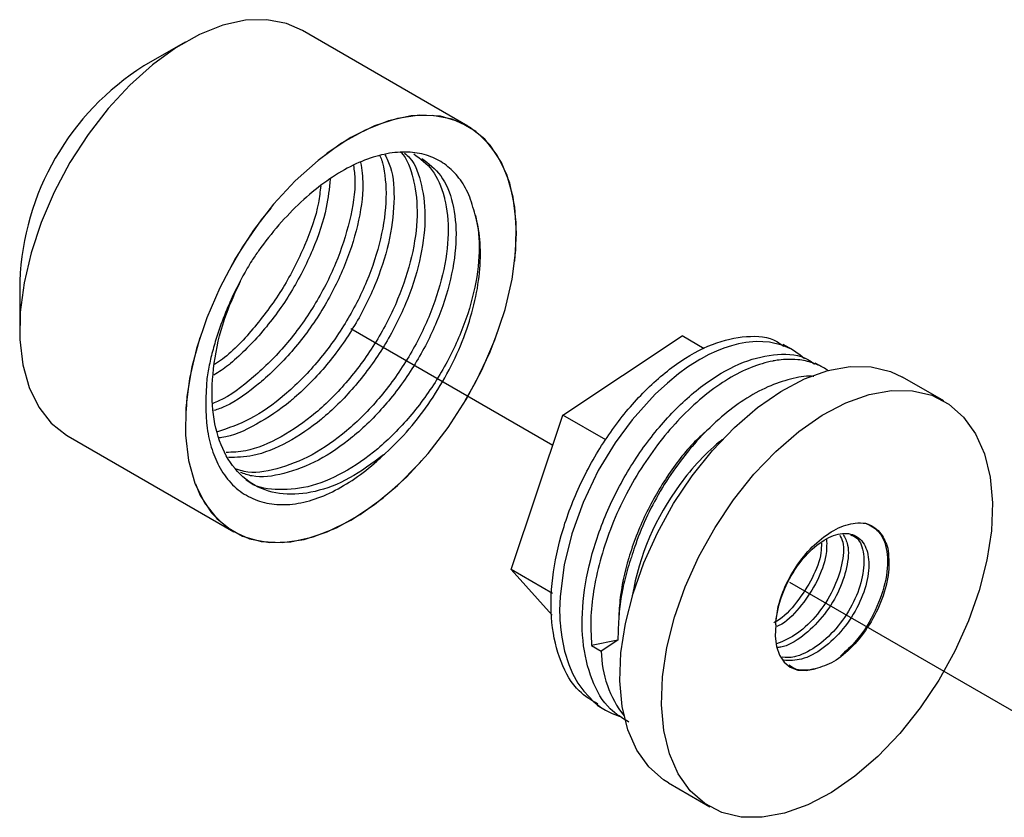
# Model space of a CAD drawing. Units: millimetres. Extents: x -3959 to 112836, y -98115 to 7275.
# Drawn here: x -3953 to -3952, y -86551 to -86550 of the extents above; entities that cross this region are included whole.
import ezdxf

# ---------------------------------------------------------------- set-up
doc = ezdxf.new("R2010")
doc.units = ezdxf.units.MM
doc.header["$LTSCALE"] = 0.3
doc.header["$MEASUREMENT"] = 0
doc.linetypes.add('PHANTOM', pattern=[2.5, 1.25, -0.25, 0.25, -0.25, 0.25, -0.25])
doc.layers.get('0').update_dxf_attribs({"linetype": 'CONTINUOUS', "lineweight": 0})

msp = doc.modelspace()

# ---------------------------------------------------------------- linework, layer by layer
at = {"color": 7, "linetype": 'Continuous', "lineweight": 25}
for p, q in [((-3952.58775, -86550.08862), (-3952.81046, -86549.96006)), ((-3952.96796, -86549.97567), (-3953.02363, -86550.00782)), ((-3953.19064, -86550.29711), (-3953.19064, -86550.3614)), ((-3952.46001, -86550.47737), (-3952.29974, -86550.37088)), ((-3952.26978, -86550.38817), (-3952.29974, -86550.37088)), ((-3952.15082, -86550.38973), (-3952.16363, -86550.38233)), ((-3952.10907, -86550.41383), (-3952.1205, -86550.40723)), ((-3951.94746, -86550.45826), (-3952.00313, -86550.42612)), ((-3952.52966, -86550.68485), (-3952.46001, -86550.47737)), ((-3952.40229, -86550.51069), (-3952.46001, -86550.47737)), ((-3953.12539, -86550.5056), (-3952.90268, -86550.63417)), ((-3952.47398, -86550.717), (-3952.52966, -86550.68485)), ((-3952.47449, -86550.74633), (-3952.52966, -86550.68485)), ((-3952.38502, -86550.75469), (-3952.38617, -86550.77963)), ((-3952.38617, -86550.77963), (-3952.42145, -86550.78701)), ((-3952.38617, -86550.77963), (-3952.40851, -86550.79448)), ((-3952.42145, -86550.78701), (-3952.40851, -86550.79448)), ((-3952.414, -86550.86741), (-3952.40257, -86550.87401)), ((-3952.31807, -86550.97166), (-3952.26239, -86551.0038))]:
    msp.add_line(p, q, dxfattribs=at)
at = {"color": 7, "linetype": 'PHANTOM', "lineweight": 25}
for p, q in [((-3952.47369, -86550.51814), (-3952.74522, -86550.3614)), ((-3951.8301, -86550.88968), (-3952.15602, -86550.70153))]:
    msp.add_line(p, q, dxfattribs=at)
at = {"color": 7, "linetype": 'Continuous', "lineweight": 25, "flags": 128}
for points in [[(-3952.81046, -86549.96006), (-3952.83182, -86549.95069), (-3952.85829, -86549.94568), (-3952.887, -86549.94651), (-3952.91735, -86549.95317), (-3952.94873, -86549.96553), (-3952.9805, -86549.98332), (-3953.01202, -86550.00619), (-3953.04264, -86550.03368), (-3953.07174, -86550.06522), (-3953.09872, -86550.10018), (-3953.12304, -86550.13783), (-3953.14421, -86550.17742), (-3953.16178, -86550.21814), (-3953.17541, -86550.25915), (-3953.18482, -86550.29963), (-3953.18981, -86550.33875), (-3953.19028, -86550.37571), (-3953.18623, -86550.40977), (-3953.17773, -86550.44022), (-3953.16496, -86550.46645), (-3953.14818, -86550.48793), (-3953.12774, -86550.50421), (-3953.12539, -86550.5056)], [(-3952.85485, -86550.64854), (-3952.82615, -86550.64771), (-3952.79579, -86550.64105), (-3952.76441, -86550.6287), (-3952.73264, -86550.6109), (-3952.70112, -86550.58803), (-3952.6705, -86550.56054), (-3952.64141, -86550.529), (-3952.61442, -86550.49404), (-3952.5901, -86550.45639), (-3952.56894, -86550.4168), (-3952.55136, -86550.37609), (-3952.53773, -86550.33507), (-3952.52832, -86550.29459), (-3952.52333, -86550.25547), (-3952.52286, -86550.21851), (-3952.52691, -86550.18446), (-3952.53541, -86550.154), (-3952.54818, -86550.12777), (-3952.56496, -86550.1063), (-3952.58541, -86550.09002), (-3952.60911, -86550.07926), (-3952.63558, -86550.07425), (-3952.66429, -86550.07508), (-3952.69464, -86550.08174), (-3952.72602, -86550.09409), (-3952.75779, -86550.11189), (-3952.78931, -86550.13476), (-3952.81993, -86550.16225), (-3952.84903, -86550.19379), (-3952.87601, -86550.22875), (-3952.90033, -86550.2664), (-3952.9215, -86550.30599), (-3952.93907, -86550.34671), (-3952.9527, -86550.38772), (-3952.96211, -86550.4282), (-3952.9671, -86550.46732), (-3952.96757, -86550.50428), (-3952.96352, -86550.53834), (-3952.95502, -86550.56879), (-3952.94225, -86550.59502), (-3952.92547, -86550.61649), (-3952.90503, -86550.63277), (-3952.88132, -86550.64353), (-3952.85485, -86550.64854)], [(-3952.13512, -86550.40158), (-3952.14082, -86550.39652), (-3952.1527, -86550.38867), (-3952.16543, -86550.38309), (-3952.18203, -86550.37915), (-3952.2, -86550.37825), (-3952.214, -86550.37957), (-3952.2236, -86550.38138), (-3952.23339, -86550.38394), (-3952.24334, -86550.38723), (-3952.2534, -86550.39125), (-3952.26357, -86550.39598), (-3952.27379, -86550.40141), (-3952.27585, -86550.4026), (-3952.29228, -86550.41299), (-3952.30446, -86550.42183), (-3952.31951, -86550.43412), (-3952.33576, -86550.44916), (-3952.36682, -86550.48355), (-3952.38968, -86550.51454), (-3952.41237, -86550.55194), (-3952.43287, -86550.59464), (-3952.44811, -86550.63688), (-3952.45841, -86550.67843), (-3952.46386, -86550.72133), (-3952.46437, -86550.74014), (-3952.46419, -86550.74846), (-3952.46401, -86550.75235), (-3952.46395, -86550.7533), (-3952.46393, -86550.75377), (-3952.46392, -86550.75389), (-3952.46392, -86550.75394), (-3952.46392, -86550.75397), (-3952.46391, -86550.75398), (-3952.46391, -86550.75398), (-3952.46391, -86550.75398), (-3952.46391, -86550.75398), (-3952.46391, -86550.75398), (-3952.46391, -86550.75399), (-3952.4639, -86550.75419), (-3952.46384, -86550.75514), (-3952.46326, -86550.76238), (-3952.46157, -86550.77584), (-3952.45768, -86550.79468), (-3952.452, -86550.81261), (-3952.44689, -86550.82452), (-3952.43968, -86550.83757), (-3952.43197, -86550.84847), (-3952.4184, -86550.86269), (-3952.40785, -86550.87074), (-3952.4016, -86550.87456), (-3952.39386, -86550.87849), (-3952.38066, -86550.88341), (-3952.38037, -86550.88347)], [(-3952.28616, -86550.55896), (-3952.2587, -86550.52464), (-3952.22925, -86550.49386), (-3952.1984, -86550.46726), (-3952.16678, -86550.44538), (-3952.13504, -86550.42865), (-3952.10381, -86550.41743), (-3952.07374, -86550.41193), (-3952.04544, -86550.41228), (-3952.01948, -86550.41846), (-3952.00313, -86550.42612)], [(-3952.23048, -86550.5911), (-3952.20303, -86550.55678), (-3952.17357, -86550.52601), (-3952.14272, -86550.4994), (-3952.1111, -86550.47752), (-3952.07936, -86550.46079), (-3952.04813, -86550.44957), (-3952.01806, -86550.44407), (-3951.98976, -86550.44442), (-3951.96381, -86550.4506), (-3951.94072, -86550.46249), (-3951.92098, -86550.47985), (-3951.90498, -86550.50232), (-3951.89306, -86550.52945), (-3951.88544, -86550.56068), (-3951.8823, -86550.59537), (-3951.88368, -86550.63283), (-3951.88957, -86550.67229), (-3951.89985, -86550.71294), (-3951.9143, -86550.75397), (-3951.93263, -86550.79452), (-3951.95446, -86550.83378), (-3951.97936, -86550.87096), (-3952.00682, -86550.90528), (-3952.03627, -86550.93605), (-3952.06712, -86550.96265), (-3952.09874, -86550.98454), (-3952.13049, -86551.00127), (-3952.16171, -86551.01249), (-3952.19178, -86551.01798), (-3952.22008, -86551.01764), (-3952.24604, -86551.01146), (-3952.26912, -86550.99957), (-3952.28887, -86550.98221), (-3952.30486, -86550.95974), (-3952.31679, -86550.93261), (-3952.3244, -86550.90138), (-3952.32755, -86550.86669), (-3952.32616, -86550.82923), (-3952.32027, -86550.78977), (-3952.31, -86550.74911), (-3952.29555, -86550.70809), (-3952.27722, -86550.66754), (-3952.25538, -86550.62827), (-3952.23048, -86550.5911)], [(-3952.31807, -86550.97166), (-3952.3248, -86550.96742), (-3952.34454, -86550.95007), (-3952.36054, -86550.9276), (-3952.37247, -86550.90047), (-3952.38008, -86550.86924), (-3952.38323, -86550.83454), (-3952.38184, -86550.79708), (-3952.37595, -86550.75763), (-3952.36567, -86550.71697), (-3952.35123, -86550.67595), (-3952.3329, -86550.63539), (-3952.31106, -86550.59613), (-3952.28616, -86550.55896)], [(-3952.17378, -86550.75906), (-3952.17446, -86550.77439), (-3952.17274, -86550.78822), (-3952.16868, -86550.80007), (-3952.1624, -86550.80952), (-3952.15414, -86550.81626), (-3952.14418, -86550.82006), (-3952.13285, -86550.82077), (-3952.12056, -86550.81837)]]:
    msp.add_lwpolyline(points, dxfattribs=at)
at = {"color": 7, "linetype": 'PHANTOM', "lineweight": 25, "flags": 128}
msp.add_lwpolyline([(-3952.52251, -86550.23283), (-3952.52477, -86550.19754), (-3952.53153, -86550.16558), (-3952.54263, -86550.13761), (-3952.55786, -86550.1142), (-3952.5769, -86550.09581), (-3952.59937, -86550.08284), (-3952.62481, -86550.07553), (-3952.6527, -86550.07405), (-3952.68247, -86550.07841), (-3952.71352, -86550.08854), (-3952.74522, -86550.10422), (-3952.77691, -86550.12513), (-3952.80796, -86550.15086), (-3952.83773, -86550.18087), (-3952.86562, -86550.21455), (-3952.89106, -86550.25123), (-3952.91353, -86550.29015), (-3952.93257, -86550.33051), (-3952.9478, -86550.37151), (-3952.95891, -86550.4123), (-3952.96566, -86550.45206), (-3952.96793, -86550.48996), (-3952.96566, -86550.52526), (-3952.95891, -86550.55721), (-3952.9478, -86550.58518), (-3952.93257, -86550.6086), (-3952.91353, -86550.62698), (-3952.89106, -86550.63995), (-3952.86562, -86550.64726), (-3952.83773, -86550.64874), (-3952.80796, -86550.64438), (-3952.77691, -86550.63425), (-3952.74522, -86550.61857), (-3952.71352, -86550.59766), (-3952.68247, -86550.57193), (-3952.6527, -86550.54192), (-3952.62481, -86550.50824), (-3952.59937, -86550.47156), (-3952.5769, -86550.43265), (-3952.55786, -86550.39228), (-3952.54263, -86550.35128), (-3952.53153, -86550.31049), (-3952.52477, -86550.27074), (-3952.52251, -86550.23283)], dxfattribs=at)
at = {"color": 7, "linetype": 'Continuous', "lineweight": 25}
for centre, radius, start, end in [((-3952.8315, -86550.31158), 0.35942, 122.31279, 177.69259), ((-3952.04691, -86550.75472), 0.31511, 128.98589, 144.23473), ((-3952.0236, -86550.77847), 0.34795, 143.3046, 170.36451), ((-3952.26249, -86550.79188), 0.14604, 181.02013, 217.93408)]:
    msp.add_arc(centre, radius, start, end, dxfattribs=at)
for points, knots in [([(-3952.70634, -86550.12883), (-3952.70516, -86550.13101), (-3952.70362, -86550.13384), (-3952.69936, -86550.15161), (-3952.69584, -86550.18434), (-3952.70337, -86550.23939), (-3952.72231, -86550.29764), (-3952.75168, -86550.3551), (-3952.7898, -86550.40781), (-3952.83383, -86550.45177), (-3952.88003, -86550.48467), (-3952.9101, -86550.49477), (-3952.92465, -86550.49966)], [0, 0, 0, 0, 0.02320882, 0.03021117, 0.15186813, 0.27564309, 0.39730004, 0.518957, 0.64273196, 0.76438891, 0.88604587, 1, 1, 1, 1]), ([(-3952.69937, -86550.12716), (-3952.69666, -86550.13265), (-3952.68812, -86550.14996), (-3952.68568, -86550.19096), (-3952.69262, -86550.2454), (-3952.71171, -86550.3038), (-3952.74105, -86550.36124), (-3952.77914, -86550.41389), (-3952.80953, -86550.44432), (-3952.84036, -86550.47009), (-3952.87213, -86550.49081), (-3952.9056, -86550.50669), (-3952.92142, -86550.50775), (-3952.92278, -86550.50784)], [0, 0, 0, 0, 0.0538634, 0.1697253, 0.2876043, 0.4034662, 0.5193281, 0.6372071, 0.753069, 0.7597378, 0.8735449, 0.9891441, 1, 1, 1, 1]), ([(-3952.67829, -86550.12355), (-3952.67807, -86550.12375), (-3952.66917, -86550.13164), (-3952.66479, -86550.14693), (-3952.6574, -86550.17549), (-3952.65418, -86550.20855), (-3952.66159, -86550.26348), (-3952.68056, -86550.32175), (-3952.70993, -86550.37923), (-3952.74802, -86550.43183), (-3952.79215, -86550.4762), (-3952.83926, -86550.50845), (-3952.88108, -86550.52656), (-3952.90435, -86550.52721), (-3952.91301, -86550.52745)], [0, 0, 0, 0, 0.0026362, 0.1036783, 0.1095991, 0.2124657, 0.3171231, 0.4199896, 0.5228561, 0.6275135, 0.7303801, 0.8332466, 0.937904, 1, 1, 1, 1]), ([(-3952.67325, -86550.12494), (-3952.6708, -86550.12701), (-3952.65933, -86550.13669), (-3952.64875, -86550.16739), (-3952.64341, -86550.21447), (-3952.65099, -86550.26967), (-3952.66992, -86550.32787), (-3952.69931, -86550.38536), (-3952.73738, -86550.43799), (-3952.76777, -86550.46843), (-3952.7986, -86550.49419), (-3952.83054, -86550.51561), (-3952.87389, -86550.53359), (-3952.89891, -86550.53404), (-3952.90964, -86550.53423)], [0, 0, 0, 0, 0.0269999, 0.1260595, 0.2251191, 0.3259034, 0.424963, 0.5240226, 0.6248069, 0.7238665, 0.7295682, 0.826871, 0.925706, 1, 1, 1, 1]), ([(-3952.66061, -86550.12606), (-3952.65173, -86550.13259), (-3952.63355, -86550.14595), (-3952.62301, -86550.171), (-3952.61566, -86550.19963), (-3952.61241, -86550.23264), (-3952.61983, -86550.28759), (-3952.6388, -86550.34585), (-3952.66817, -86550.40332), (-3952.70628, -86550.45598), (-3952.75033, -86550.50014), (-3952.79772, -86550.53317), (-3952.84483, -86550.5511), (-3952.87967, -86550.55653), (-3952.89548, -86550.55104), (-3952.89886, -86550.54986)], [0, 0, 0, 0, 0.0830371, 0.1699439, 0.1750364, 0.2635123, 0.3535286, 0.4420045, 0.5304805, 0.6204967, 0.7089727, 0.7974486, 0.8874649, 0.9759408, 1, 1, 1, 1]), ([(-3952.6499, -86550.13208), (-3952.64072, -86550.13901), (-3952.62216, -86550.15302), (-3952.60664, -86550.19102), (-3952.60175, -86550.23871), (-3952.60921, -86550.29374), (-3952.62817, -86550.35198), (-3952.65755, -86550.40947), (-3952.69562, -86550.46209), (-3952.72602, -86550.49254), (-3952.75684, -86550.51829), (-3952.78896, -86550.54019), (-3952.83516, -86550.55753), (-3952.87135, -86550.56248), (-3952.88864, -86550.55618), (-3952.89382, -86550.5543)], [0, 0, 0, 0, 0.085405, 0.1727392, 0.2600735, 0.3489282, 0.4362624, 0.5235966, 0.6124513, 0.6997855, 0.7048123, 0.7905977, 0.8777338, 0.9633508, 1, 1, 1, 1]), ([(-3952.57793, -86550.20809), (-3952.58053, -86550.19877), (-3952.58574, -86550.18013), (-3952.59915, -86550.15778), (-3952.61638, -86550.14047), (-3952.63746, -86550.12871), (-3952.66196, -86550.12314), (-3952.68943, -86550.12374), (-3952.71901, -86550.13086), (-3952.75011, -86550.14444), (-3952.78159, -86550.16445), (-3952.8127, -86550.1902), (-3952.84234, -86550.22101), (-3952.86408, -86550.24841), (-3952.87549, -86550.26529), (-3952.87852, -86550.26977)], [0, 0, 0, 0, 0.0772324, 0.1544646, 0.2317021, 0.3089398, 0.3885713, 0.4682265, 0.5504446, 0.6326627, 0.7163796, 0.8001171, 0.8847768, 0.9694363, 1, 1, 1, 1]), ([(-3952.74162, -86550.14174), (-3952.74078, -86550.14809), (-3952.73785, -86550.17008), (-3952.74555, -86550.21559), (-3952.76396, -86550.27346), (-3952.79347, -86550.33097), (-3952.83155, -86550.38387), (-3952.87557, -86550.42706), (-3952.90988, -86550.45351), (-3952.92817, -86550.46042), (-3952.93092, -86550.46145)], [0, 0, 0, 0, 0.062326, 0.2159171, 0.3668799, 0.5178427, 0.6714338, 0.8223966, 0.9733595, 1, 1, 1, 1]), ([(-3952.73201, -86550.13753), (-3952.73062, -86550.14719), (-3952.72699, -86550.1724), (-3952.73478, -86550.22164), (-3952.75336, -86550.27961), (-3952.78284, -86550.33717), (-3952.82089, -86550.38976), (-3952.85129, -86550.42025), (-3952.88211, -86550.44595), (-3952.90382, -86550.46226), (-3952.92418, -86550.46949), (-3952.9293, -86550.4713)], [0, 0, 0, 0, 0.0898876, 0.234466, 0.3765704, 0.5186748, 0.6632533, 0.8053577, 0.813537, 0.9531211, 1, 1, 1, 1]), ([(-3952.77311, -86550.16006), (-3952.77433, -86550.1726), (-3952.7773, -86550.2029), (-3952.79548, -86550.25569), (-3952.82451, -86550.31299), (-3952.86267, -86550.36572), (-3952.89306, -86550.39603), (-3952.91533, -86550.41479), (-3952.9228, -86550.41936), (-3952.92936, -86550.42338)], [0, 0, 0, 0, 0.1357241, 0.3280988, 0.5204735, 0.7161974, 0.9085722, 0.9196449, 1, 1, 1, 1]), ([(-3952.78575, -86550.16891), (-3952.78658, -86550.17654), (-3952.78932, -86550.20201), (-3952.80628, -86550.24957), (-3952.83505, -86550.30702), (-3952.87345, -86550.3589), (-3952.90581, -86550.39403), (-3952.9249, -86550.40679), (-3952.92841, -86550.40914)], [0, 0, 0, 0, 0.0916655, 0.3057413, 0.5198171, 0.7376198, 0.9516956, 1, 1, 1, 1]), ([(-3952.57793, -86550.20809), (-3952.57772, -86550.2089), (-3952.57387, -86550.22371), (-3952.57067, -86550.25676), (-3952.57807, -86550.31169), (-3952.59704, -86550.36996), (-3952.62641, -86550.42743), (-3952.66451, -86550.48007), (-3952.70861, -86550.52432), (-3952.75583, -86550.55701), (-3952.80358, -86550.57623), (-3952.84712, -86550.57863), (-3952.87524, -86550.57403), (-3952.88546, -86550.5649), (-3952.88585, -86550.56455)], [0, 0, 0, 0, 0.0056712, 0.1042002, 0.2044447, 0.3029738, 0.4015029, 0.5017473, 0.6002764, 0.6988055, 0.79905, 0.897579, 0.9961081, 1, 1, 1, 1]), ([(-3952.70111, -86550.53073), (-3952.70027, -86550.52998), (-3952.68842, -86550.51949), (-3952.6662, -86550.4967), (-3952.63716, -86550.45868), (-3952.61226, -86550.41689), (-3952.59247, -86550.37297), (-3952.57856, -86550.32861), (-3952.57104, -86550.2855), (-3952.57023, -86550.24534), (-3952.57429, -86550.22056), (-3952.57769, -86550.20891), (-3952.57793, -86550.20809)], [0, 0, 0, 0, 0.0093742, 0.1320322, 0.2546903, 0.3773484, 0.5000064, 0.6226645, 0.7453226, 0.8679806, 0.9906387, 1, 1, 1, 1]), ([(-3952.87852, -86550.26977), (-3952.88055, -86550.27314), (-3952.89074, -86550.29004), (-3952.90339, -86550.31473), (-3952.91558, -86550.34338), (-3952.92349, -86550.36498), (-3952.93005, -86550.38641), (-3952.93539, -86550.40759), (-3952.93781, -86550.42134), (-3952.93903, -86550.42824)], [0, 0, 0, 0, 0.0668741, 0.3352775, 0.4691156, 0.6029537, 0.7367917, 0.8679401, 1, 1, 1, 1]), ([(-3952.70111, -86550.53072), (-3952.71632, -86550.54197), (-3952.74697, -86550.56464), (-3952.7937, -86550.58207), (-3952.83739, -86550.58575), (-3952.87564, -86550.57409), (-3952.90582, -86550.54752), (-3952.92546, -86550.50797), (-3952.93367, -86550.45805), (-3952.92965, -86550.40107), (-3952.91619, -86550.34556), (-3952.90027, -86550.31165), (-3952.89345, -86550.29712)], [0, 0, 0, 0, 0.10080476, 0.20319689, 0.3038038, 0.40642864, 0.51084016, 0.61346501, 0.71608986, 0.82050137, 0.92312622, 1, 1, 1, 1]), ([(-3952.413, -86550.86581), (-3952.42178, -86550.86056), (-3952.44288, -86550.84795), (-3952.46436, -86550.81016), (-3952.47693, -86550.75806), (-3952.47574, -86550.69664), (-3952.46166, -86550.6307), (-3952.43564, -86550.56432), (-3952.39941, -86550.50225), (-3952.35571, -86550.44845), (-3952.30773, -86550.40661), (-3952.25846, -86550.37929), (-3952.21234, -86550.36958), (-3952.17956, -86550.3718), (-3952.16619, -86550.3824), (-3952.16325, -86550.38472)], [0, 0, 0, 0, 0.0591074, 0.1419571, 0.2262591, 0.3091294, 0.3919798, 0.4762818, 0.5591513, 0.6420025, 0.7263045, 0.8091732, 0.8920252, 0.9763272, 1, 1, 1, 1]), ([(-3952.37124, -86550.88991), (-3952.38003, -86550.88466), (-3952.40112, -86550.87206), (-3952.4226, -86550.83426), (-3952.43517, -86550.78217), (-3952.43398, -86550.72075), (-3952.4199, -86550.6548), (-3952.39388, -86550.58843), (-3952.35765, -86550.52636), (-3952.31395, -86550.47255), (-3952.26598, -86550.43071), (-3952.2167, -86550.4034), (-3952.17058, -86550.39369), (-3952.1378, -86550.39591), (-3952.12443, -86550.4065), (-3952.1215, -86550.40883)], [0, 0, 0, 0, 0.0591074, 0.1419571, 0.2262591, 0.3091294, 0.3919798, 0.4762818, 0.5591513, 0.6420025, 0.7263045, 0.8091732, 0.8920252, 0.9763272, 1, 1, 1, 1]), ([(-3952.10279, -86550.41787), (-3952.10288, -86550.41779), (-3952.1051, -86550.41606), (-3952.10975, -86550.41336), (-3952.11659, -86550.40985), (-3952.12762, -86550.40553), (-3952.14204, -86550.4024), (-3952.15854, -86550.40207), (-3952.16921, -86550.40317), (-3952.17467, -86550.40406), (-3952.17644, -86550.40438), (-3952.17709, -86550.4045), (-3952.17731, -86550.40454), (-3952.1774, -86550.40456), (-3952.17743, -86550.40457), (-3952.17745, -86550.40457), (-3952.17745, -86550.40457), (-3952.17746, -86550.40457), (-3952.17746, -86550.40457), (-3952.17746, -86550.40457), (-3952.18701, -86550.40641), (-3952.20677, -86550.4123), (-3952.23753, -86550.4277), (-3952.26856, -86550.44946), (-3952.29853, -86550.47673), (-3952.3266, -86550.50848), (-3952.35229, -86550.54394), (-3952.37539, -86550.58341), (-3952.39462, -86550.62529), (-3952.40921, -86550.66796), (-3952.41849, -86550.70883), (-3952.42341, -86550.74921), (-3952.42213, -86550.77395), (-3952.42145, -86550.78701)], [0, 0, 0, 0, 0.0009306, 0.0226261, 0.0433226, 0.0630201, 0.1176816, 0.1584469, 0.1853038, 0.1935143, 0.1965921, 0.1976006, 0.1979774, 0.1981302, 0.1981949, 0.1982229, 0.1982352, 0.1982405, 0.1982429, 0.1982439, 0.1982447, 0.264316, 0.3305276, 0.3981214, 0.4657166, 0.5304358, 0.5962072, 0.6630858, 0.73285, 0.8001762, 0.8664798, 0.9294867, 1, 1, 1, 1]), ([(-3952.12225, -86550.42531), (-3952.12335, -86550.4252), (-3952.13311, -86550.42425), (-3952.15397, -86550.42837), (-3952.18445, -86550.43839), (-3952.21592, -86550.45571), (-3952.247, -86550.47904), (-3952.27607, -86550.50704), (-3952.30308, -86550.5394), (-3952.32679, -86550.57438), (-3952.34694, -86550.61197), (-3952.35952, -86550.64228), (-3952.36514, -86550.6599), (-3952.36661, -86550.66451)], [0, 0, 0, 0, 0.0131739, 0.1170735, 0.224835, 0.3358624, 0.4408674, 0.5490715, 0.651645, 0.7572237, 0.8585213, 0.9630097, 1, 1, 1, 1]), ([(-3952.93903, -86550.42824), (-3952.94013, -86550.4513), (-3952.9418, -86550.48594), (-3952.93249, -86550.52423), (-3952.92136, -86550.5503), (-3952.90494, -86550.57189), (-3952.88369, -86550.58778), (-3952.85876, -86550.59662), (-3952.83116, -86550.5987), (-3952.80124, -86550.59352), (-3952.77046, -86550.5816), (-3952.7398, -86550.56338), (-3952.71678, -86550.54541), (-3952.70416, -86550.53359), (-3952.70111, -86550.53073)], [0, 0, 0, 0, 0.1536588, 0.2307295, 0.3077804, 0.3940067, 0.4802328, 0.5640316, 0.6478217, 0.7314349, 0.8150477, 0.8948103, 0.974573, 1, 1, 1, 1]), ([(-3952.26208, -86550.49468), (-3952.26826, -86550.49986), (-3952.2883, -86550.51662), (-3952.31881, -86550.55656), (-3952.35048, -86550.61058), (-3952.37287, -86550.66894), (-3952.38348, -86550.71796), (-3952.38462, -86550.74528), (-3952.38502, -86550.75469)], [0, 0, 0, 0, 0.0894618, 0.2898759, 0.4903636, 0.6943046, 0.8947168, 1, 1, 1, 1]), ([(-3952.17378, -86550.75906), (-3952.17296, -86550.75099), (-3952.17114, -86550.73311), (-3952.15999, -86550.703), (-3952.14187, -86550.67298), (-3952.11854, -86550.64707), (-3952.09234, -86550.62891), (-3952.06957, -86550.62148), (-3952.05731, -86550.6223), (-3952.05275, -86550.6226)], [0, 0, 0, 0, 0.1224743, 0.2713307, 0.4220364, 0.5766425, 0.7399552, 0.9031864, 1, 1, 1, 1]), ([(-3952.05275, -86550.6226), (-3952.04658, -86550.62562), (-3952.03277, -86550.63238), (-3952.02222, -86550.65901), (-3952.02347, -86550.69723), (-3952.03818, -86550.74002), (-3952.06058, -86550.77772), (-3952.07925, -86550.79452), (-3952.08674, -86550.80125)], [0, 0, 0, 0, 0.14733733, 0.32997504, 0.51261275, 0.69525047, 0.87788818, 1, 1, 1, 1]), ([(-3952.05275, -86550.6226), (-3952.0513, -86550.6231), (-3952.04694, -86550.62462), (-3952.03969, -86550.62894), (-3952.02986, -86550.63823), (-3952.02547, -86550.64922), (-3952.02276, -86550.65602)], [0, 0, 0, 0, 0.1031711, 0.30984386, 0.57301538, 1, 1, 1, 1]), ([(-3952.17378, -86550.75906), (-3952.17369, -86550.75788), (-3952.17271, -86550.74524), (-3952.16658, -86550.71925), (-3952.14884, -86550.68407), (-3952.12494, -86550.65564), (-3952.09882, -86550.63824), (-3952.07471, -86550.63433), (-3952.05655, -86550.64437), (-3952.04738, -86550.66666), (-3952.04884, -86550.69768), (-3952.06098, -86550.73251), (-3952.08225, -86550.76581), (-3952.10953, -86550.79194), (-3952.13842, -86550.80776), (-3952.15504, -86550.80719), (-3952.16287, -86550.80693)], [0, 0, 0, 0, 0.0079214, 0.0848791, 0.1618369, 0.2387946, 0.3157524, 0.3927101, 0.4696679, 0.5466257, 0.6235834, 0.7005412, 0.7774989, 0.8544567, 0.9314144, 1, 1, 1, 1]), ([(-3952.08756, -86550.63859), (-3952.08604, -86550.64162), (-3952.08109, -86550.65145), (-3952.08365, -86550.67814), (-3952.09536, -86550.71257), (-3952.11669, -86550.74572), (-3952.14389, -86550.77264), (-3952.16307, -86550.78091), (-3952.17253, -86550.78499)], [0, 0, 0, 0, 0.0819069, 0.2665524, 0.4511978, 0.6358433, 0.8204887, 1, 1, 1, 1]), ([(-3952.08282, -86550.63782), (-3952.0805, -86550.64221), (-3952.07462, -86550.6533), (-3952.07692, -86550.68188), (-3952.08875, -86550.71633), (-3952.11014, -86550.7499), (-3952.13725, -86550.77534), (-3952.1597, -86550.78924), (-3952.17046, -86550.78955), (-3952.17231, -86550.78961)], [0, 0, 0, 0, 0.1117719, 0.282332, 0.4528922, 0.6234523, 0.7940124, 0.9645725, 1, 1, 1, 1]), ([(-3952.07305, -86550.63796), (-3952.07007, -86550.63922), (-3952.06082, -86550.64315), (-3952.05425, -86550.66329), (-3952.05539, -86550.69373), (-3952.06762, -86550.72873), (-3952.08885, -86550.76191), (-3952.1162, -86550.78837), (-3952.13703, -86550.79904), (-3952.15339, -86550.8038), (-3952.15974, -86550.80325), (-3952.1652, -86550.80277)], [0, 0, 0, 0, 0.06586539, 0.20458172, 0.34329806, 0.48201439, 0.62073072, 0.75944706, 0.89816339, 0.91244167, 1, 1, 1, 1]), ([(-3952.11228, -86550.64927), (-3952.11229, -86550.65353), (-3952.11232, -86550.66764), (-3952.12367, -86550.69698), (-3952.14446, -86550.729), (-3952.16389, -86550.75028), (-3952.17482, -86550.7557), (-3952.1761, -86550.75634)], [0, 0, 0, 0, 0.1214852, 0.4019486, 0.682412, 0.9628754, 1, 1, 1, 1]), ([(-3952.10525, -86550.64457), (-3952.10514, -86550.65155), (-3952.1049, -86550.6683), (-3952.11689, -86550.7007), (-3952.13787, -86550.73294), (-3952.1581, -86550.75473), (-3952.16989, -86550.76044), (-3952.17202, -86550.76148)], [0, 0, 0, 0, 0.1817861, 0.4358704, 0.6899548, 0.9440391, 1, 1, 1, 1]), ([(-3952.36661, -86550.66451), (-3952.36743, -86550.66691), (-3952.37159, -86550.67891), (-3952.37763, -86550.70027), (-3952.38208, -86550.72348), (-3952.38427, -86550.74148), (-3952.38477, -86550.75028), (-3952.38502, -86550.75469)], [0, 0, 0, 0, 0.0775432, 0.3883527, 0.6915006, 0.8454184, 1, 1, 1, 1]), ([(-3952.02276, -86550.65602), (-3952.02187, -86550.66649), (-3952.02008, -86550.68745), (-3952.02947, -86550.72439), (-3952.04677, -86550.75954), (-3952.06963, -86550.78908), (-3952.0956, -86550.81064), (-3952.1123, -86550.81581), (-3952.12056, -86550.81837)], [0, 0, 0, 0, 0.1760878, 0.3523325, 0.5208913, 0.684456, 0.8438906, 1, 1, 1, 1]), ([(-3952.12056, -86550.81837), (-3952.1296, -86550.81997), (-3952.14314, -86550.82237), (-3952.15262, -86550.81561), (-3952.15577, -86550.81337)], [0, 0, 0, 0, 0.668206, 1, 1, 1, 1])]:
    msp.add_open_spline(points, degree=3, knots=knots, dxfattribs=at)

doc.saveas('drawing.dxf')
